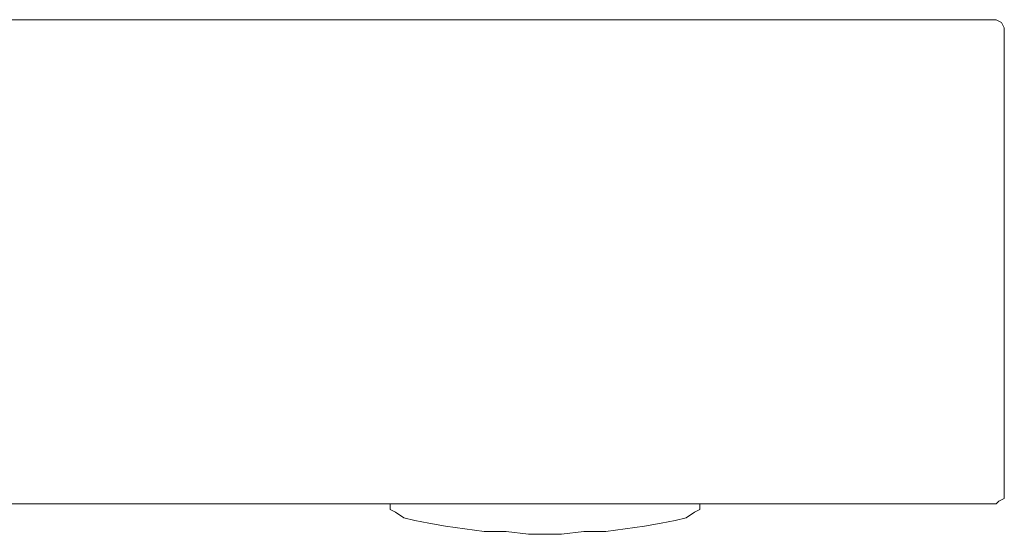
# Model space of a CAD drawing. Units: millimetres. Extents: x 0 to 1561, y 0 to 776.
# Drawn here: x 338 to 346, y 288 to 293 of the extents above; entities that cross this region are included whole.
import ezdxf

# ---------------------------------------------------------------- set-up
doc = ezdxf.new("R2010")
doc.units = ezdxf.units.MM
doc.layers.add('AV sys', color=7, linetype='Continuous', plot=False)

# ---------------------------------------------------------------- blocks, each defined once
blk = doc.blocks.new('AP12_b')
at = {"layer": 'AV sys', "lineweight": 5}
for p, q in [((337.87, 292.5266), (338.34, 292.5266)), ((338.34, 292.5266), (338.7877, 292.5266)), ((338.7877, 292.5266), (339.2353, 292.5266)), ((339.2353, 292.5266), (339.6605, 292.5266)), ((339.6605, 292.5266), (340.0857, 292.5266)), ((340.0857, 292.5266), (340.4886, 292.5266)), ((340.4886, 292.5266), (340.869, 292.5266)), ((340.869, 292.5266), (341.2495, 292.5266)), ((341.2495, 292.5266), (341.63, 292.5266)), ((341.63, 292.5266), (341.9881, 292.5266)), ((341.9881, 292.5266), (342.3238, 292.5266)), ((342.3238, 292.5266), (342.6595, 292.5266)), ((342.6595, 292.5266), (342.9728, 292.5266)), ((342.9728, 292.5266), (343.2862, 292.5266)), ((343.2862, 292.5266), (343.5771, 292.5266)), ((343.5771, 292.5266), (343.8457, 292.5266)), ((343.8457, 292.5266), (344.0919, 292.5266)), ((344.0919, 292.5266), (344.3381, 292.5266)), ((344.3381, 292.5266), (344.5619, 292.5266)), ((344.5619, 292.5266), (344.7857, 292.5266)), ((344.7857, 292.5266), (344.9647, 292.5266)), ((344.9647, 292.5266), (345.1437, 292.5266)), ((345.1437, 292.5266), (345.3004, 292.5266)), ((345.3004, 292.5266), (345.4571, 292.5266)), ((345.4571, 292.5266), (345.569, 292.5266)), ((345.569, 292.5266), (345.6809, 292.5266)), ((345.6809, 292.5266), (345.7704, 292.5266)), ((345.7704, 292.5266), (345.8376, 292.5266)), ((345.8376, 292.5266), (345.8823, 292.5266)), ((345.8823, 292.5266), (345.9047, 292.5266)), ((345.9047, 292.5266), (345.9271, 292.5266)), ((345.9271, 292.5266), (345.9718, 292.5043)), ((345.9718, 292.5043), (345.9942, 292.4595)), ((345.9942, 292.4595), (345.9942, 292.4371)), ((345.9942, 292.4371), (345.9942, 292.4147)), ((345.9942, 292.4147), (345.9942, 292.37)), ((345.9942, 292.37), (345.9942, 292.3028)), ((345.9942, 292.3028), (345.9942, 292.2133)), ((345.9942, 292.2133), (345.9942, 292.1014)), ((345.9942, 292.1014), (345.9942, 291.9895)), ((345.9942, 291.9895), (345.9942, 291.8328)), ((345.9942, 291.8328), (345.9942, 291.6986)), ((345.9942, 291.6986), (345.9942, 291.5195)), ((345.9942, 291.5195), (345.9942, 291.1614)), ((345.9942, 291.1614), (345.9942, 290.7809)), ((345.9942, 290.7809), (345.9942, 290.4005)), ((345.9942, 290.4005), (345.9942, 289.9976)), ((345.9942, 289.9976), (345.9942, 289.6395)), ((345.9942, 289.6395), (345.9942, 289.4829)), ((345.9942, 289.4829), (345.9942, 289.3262)), ((345.9942, 289.3262), (345.9942, 289.1695)), ((345.9942, 289.1695), (345.9942, 289.0576)), ((345.9942, 289.0576), (345.9942, 288.9457)), ((345.9942, 288.9457), (345.9942, 288.8562)), ((345.9942, 288.8562), (345.9942, 288.7667)), ((345.9942, 288.7667), (345.9942, 288.7219)), ((345.9942, 288.7219), (345.9942, 288.6995)), ((345.9942, 288.6548), (345.9495, 288.6324)), ((345.9942, 288.6995), (345.9942, 288.6548)), ((338.2953, 288.61), (337.8253, 288.61)), ((338.7429, 288.61), (338.2953, 288.61)), ((339.1905, 288.61), (338.7429, 288.61)), ((339.6157, 288.61), (339.1905, 288.61)), ((340.0186, 288.61), (339.6157, 288.61)), ((340.4438, 288.61), (340.0186, 288.61)), ((340.8243, 288.61), (340.4438, 288.61)), ((341.2271, 288.61), (340.8243, 288.61)), ((341.5852, 288.61), (341.2271, 288.61)), ((341.9433, 288.61), (341.5852, 288.61)), ((342.3014, 288.61), (341.9433, 288.61)), ((342.6371, 288.61), (342.3014, 288.61)), ((342.9505, 288.61), (342.6371, 288.61)), ((343.2414, 288.61), (342.9505, 288.61)), ((343.5323, 288.61), (343.2414, 288.61)), ((343.8233, 288.61), (343.5323, 288.61)), ((344.0695, 288.61), (343.8233, 288.61)), ((344.3157, 288.61), (344.0695, 288.61)), ((344.5395, 288.61), (344.3157, 288.61)), ((344.7633, 288.61), (344.5395, 288.61)), ((344.9647, 288.61), (344.7633, 288.61)), ((345.1214, 288.61), (344.9647, 288.61)), ((345.3004, 288.61), (345.1214, 288.61)), ((345.4347, 288.61), (345.3004, 288.61)), ((345.569, 288.61), (345.4347, 288.61)), ((345.6585, 288.61), (345.569, 288.61)), ((345.748, 288.61), (345.6585, 288.61)), ((345.8152, 288.61), (345.748, 288.61)), ((345.8599, 288.61), (345.8152, 288.61)), ((345.9047, 288.61), (345.8599, 288.61)), ((345.9271, 288.61), (345.9047, 288.61)), ((345.9495, 288.6324), (345.9271, 288.61))]:
    blk.add_line(p, q, dxfattribs=at)
blk.add_lwpolyline([(343.5323, 288.61), (343.5323, 288.5653), (343.4876, 288.5429), (343.4204, 288.4981), (343.3309, 288.4757), (343.219, 288.4534), (343.0847, 288.431), (342.9281, 288.4086), (342.7714, 288.3862), (342.5924, 288.3862), (342.4133, 288.3638), (342.3014, 288.3638), (342.279, 288.3638), (342.2343, 288.3638), (342.1448, 288.3638), (341.9657, 288.3862), (341.7867, 288.3862), (341.63, 288.4086), (341.4733, 288.431), (341.339, 288.4534), (341.2271, 288.4757), (341.1376, 288.4981), (341.0705, 288.5429), (341.0257, 288.5653), (341.0257, 288.61)], dxfattribs=at)

msp = doc.modelspace()

# ---------------------------------------------------------------- block references
at = {"layer": 'AV sys'}
msp.add_blockref('AP12_b', (0, 0), dxfattribs=at)

doc.saveas('drawing.dxf')
